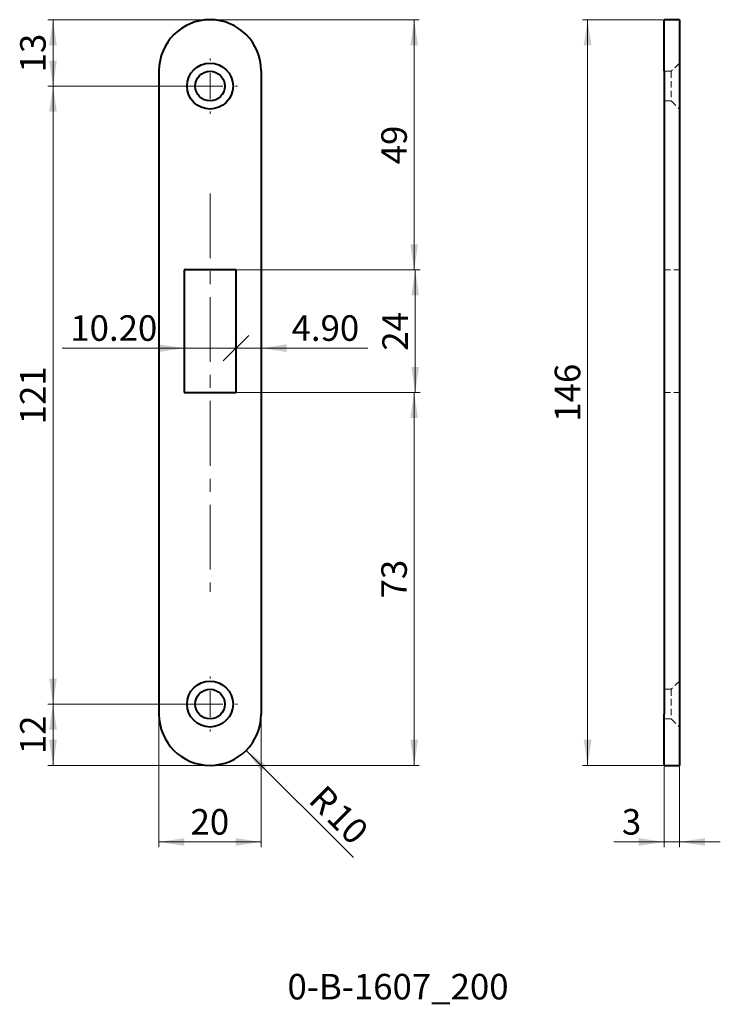
# Model space of a CAD drawing. Units: millimetres. Extents: x 36 to 173, y 57 to 250.
import ezdxf

# ---------------------------------------------------------------- set-up
doc = ezdxf.new("R2010")
doc.units = ezdxf.units.MM
doc.linetypes.add('CENTERX2', pattern=[20.32, 12.7, -2.54, 2.54, -2.54])
doc.linetypes.add('HIDDEN', pattern=[1.905, 1.27, -0.635])
doc.styles.add('SLDTEXTSTYLE0', font='TXT', dxfattribs={"width": 0.605})
doc.dimstyles.new('SLDDIMSTYLE0', dxfattribs={"dimtxt": 5, "dimasz": 5, "dimexe": 0, "dimexo": 0.0625, "dimgap": 1.25, "dimtad": 2, "dimrnd": 1e-09, "dimzin": 4, "dimdsep": 46, "dimtxsty": 'SLDTEXTSTYLE0', "dimblk2": 'OBLIQUE', "dimsah": 1, "dimcen": 0.09, "dimadec": 0, "dimazin": 0, "dimtfac": 1, "dimtofl": 0, "dimtmove": 0, "dimatfit": 3, "dimfxl": 1, "dimtolj": 1, "dimtzin": 12, "dimarcsym": 0})
doc.dimstyles.new('SLDDIMSTYLE1', dxfattribs={"dimtxt": 5, "dimasz": 5, "dimexe": 0, "dimexo": 0.0625, "dimgap": 1.25, "dimtad": 2, "dimrnd": 1e-09, "dimzin": 4, "dimdsep": 46, "dimtxsty": 'SLDTEXTSTYLE0', "dimblk1": 'OBLIQUE', "dimsah": 1, "dimcen": 0.09, "dimadec": 0, "dimazin": 0, "dimtfac": 1, "dimtofl": 0, "dimtmove": 0, "dimatfit": 3, "dimldrblk": 'OBLIQUE', "dimfxl": 1, "dimtolj": 1, "dimtzin": 12, "dimarcsym": 0})
doc.dimstyles.new('SLDDIMSTYLE2', dxfattribs={"dimtxt": 5, "dimasz": 5, "dimexe": 0, "dimexo": 0.0625, "dimgap": 1.25, "dimtad": 2, "dimrnd": 1e-09, "dimzin": 12, "dimdsep": 46, "dimtxsty": 'SLDTEXTSTYLE0', "dimsah": 1, "dimcen": 0.09, "dimadec": 0, "dimazin": 0, "dimtfac": 1, "dimtofl": 0, "dimtmove": 0, "dimatfit": 3, "dimfxl": 1, "dimtolj": 1, "dimtzin": 12, "dimarcsym": 0})
doc.dimstyles.new('SLDDIMSTYLE3', dxfattribs={"dimtxt": 5, "dimasz": 5, "dimexe": 0, "dimexo": 0.0625, "dimgap": 1.25, "dimtad": 2, "dimrnd": 1e-09, "dimzin": 12, "dimdsep": 46, "dimtxsty": 'SLDTEXTSTYLE0', "dimsah": 1, "dimcen": 0.09, "dimadec": 0, "dimazin": 0, "dimtfac": 1, "dimtofl": 0, "dimtmove": 0, "dimatfit": 3, "dimfxl": 1, "dimtolj": 1, "dimtzin": 12, "dimarcsym": 0})
doc.dimstyles.new('SLDDIMSTYLE4', dxfattribs={"dimtxt": 5, "dimasz": 5, "dimexe": 0, "dimexo": 0.0625, "dimgap": 1.25, "dimtad": 2, "dimrnd": 1e-09, "dimzin": 12, "dimdsep": 46, "dimtxsty": 'SLDTEXTSTYLE0', "dimsah": 1, "dimcen": 0.09, "dimadec": 0, "dimazin": 0, "dimtfac": 1, "dimtofl": 0, "dimtmove": 0, "dimatfit": 3, "dimfxl": 1, "dimtolj": 1, "dimtzin": 12, "dimarcsym": 0})

# ---------------------------------------------------------------- blocks, each defined once
blk = doc.blocks.new('_OBLIQUE')
at = {"color": 0, "linetype": 'ByBlock', "lineweight": -2}
blk.add_line((-0.5, -0.5), (0.5, 0.5), dxfattribs=at)
blk = doc.blocks.new('*D2')
at = {"color": 7, "linetype": 'Continuous', "lineweight": 0}
for p, q in [((68.23, 185.49), (44.37, 185.49)), ((68.23, 185.49), (78.43, 185.49)), ((78.43, 185.49), (86.43, 185.49))]:
    blk.add_line(p, q, dxfattribs=at)
blk.add_solid([(68.23, 185.49), (63.23, 186.24), (63.23, 184.74)], dxfattribs=at)
at = {"color": 7, "linetype": 'Continuous', "lineweight": 0, "xscale": 5, "yscale": 5, "rotation": 180}
blk.add_blockref('_OBLIQUE', (78.43, 185.49, 1.6), dxfattribs=at)
at = {"color": 7, "linetype": 'Continuous', "lineweight": 0, "insert": (45.96, 191.93), "char_height": 5, "attachment_point": 1, "style": 'SLDTEXTSTYLE0'}
blk.add_mtext('10.20', dxfattribs=at)
blk = doc.blocks.new('*D3')
at = {"color": 7, "linetype": 'Continuous', "lineweight": 0}
for p, q in [((78.43, 185.49), (70.43, 185.49)), ((78.43, 185.49), (83.33, 185.49)), ((83.33, 185.49), (104.26, 185.49))]:
    blk.add_line(p, q, dxfattribs=at)
blk.add_solid([(83.33, 185.49), (88.33, 184.74), (88.33, 186.24)], dxfattribs=at)
at = {"color": 7, "linetype": 'Continuous', "lineweight": 0, "xscale": 5, "yscale": 5, "rotation": 360}
blk.add_blockref('_OBLIQUE', (78.43, 185.49, 1.6), dxfattribs=at)
at = {"color": 7, "linetype": 'Continuous', "lineweight": 0, "insert": (89.31, 191.93), "char_height": 5, "attachment_point": 1, "style": 'SLDTEXTSTYLE0'}
blk.add_mtext('4.90', dxfattribs=at)
blk = doc.blocks.new('*D4')
at = {"color": 7, "linetype": 'Continuous', "lineweight": 0}
for p, q in [((78.63, 176.81), (114.33, 176.81)), ((113.33, 103.81), (113.33, 176.81)), ((73.53, 103.81), (114.33, 103.81))]:
    blk.add_line(p, q, dxfattribs=at)
for points in [[(113.33, 176.81), (112.58, 171.81), (114.08, 171.81)], [(113.33, 103.81), (114.08, 108.81), (112.58, 108.81)]]:
    blk.add_solid(points, dxfattribs=at)
at = {"color": 7, "linetype": 'Continuous', "lineweight": 0, "insert": (106.89, 136.49), "char_height": 5, "attachment_point": 1, "rotation": 90, "style": 'SLDTEXTSTYLE0'}
blk.add_mtext('73', dxfattribs=at)
blk = doc.blocks.new('*D5')
at = {"color": 7, "linetype": 'Continuous', "lineweight": 0}
for p, q in [((78.63, 200.81), (114.53, 200.81)), ((113.53, 176.81), (113.53, 200.81)), ((78.63, 176.81), (114.53, 176.81))]:
    blk.add_line(p, q, dxfattribs=at)
for points in [[(113.53, 200.81), (112.78, 195.81), (114.28, 195.81)], [(113.53, 176.81), (114.28, 181.81), (112.78, 181.81)]]:
    blk.add_solid(points, dxfattribs=at)
at = {"color": 7, "linetype": 'Continuous', "lineweight": 0, "insert": (107.09, 184.99), "char_height": 5, "attachment_point": 1, "rotation": 90, "style": 'SLDTEXTSTYLE0'}
blk.add_mtext('24', dxfattribs=at)
blk = doc.blocks.new('*D6')
at = {"color": 7, "linetype": 'Continuous', "lineweight": 0}
for p, q in [((73.53, 249.81), (114.33, 249.81)), ((113.33, 249.81), (113.33, 200.81)), ((78.63, 200.81), (114.33, 200.81))]:
    blk.add_line(p, q, dxfattribs=at)
for points in [[(113.33, 249.81), (112.58, 244.81), (114.08, 244.81)], [(113.33, 200.81), (114.08, 205.81), (112.58, 205.81)]]:
    blk.add_solid(points, dxfattribs=at)
at = {"color": 7, "linetype": 'Continuous', "lineweight": 0, "insert": (106.89, 221.49), "char_height": 5, "attachment_point": 1, "rotation": 90, "style": 'SLDTEXTSTYLE0'}
blk.add_mtext('49', dxfattribs=at)
blk = doc.blocks.new('*D7')
at = {"color": 7, "linetype": 'Continuous', "lineweight": 0}
for p, q in [((73.13, 236.81), (41.57, 236.81)), ((42.57, 115.81), (42.57, 236.81)), ((73.13, 115.81), (41.57, 115.81))]:
    blk.add_line(p, q, dxfattribs=at)
for points in [[(42.57, 236.81), (41.82, 231.81), (43.32, 231.81)], [(42.57, 115.81), (43.32, 120.81), (41.82, 120.81)]]:
    blk.add_solid(points, dxfattribs=at)
at = {"color": 7, "linetype": 'Continuous', "lineweight": 0, "insert": (36.13, 170.58), "char_height": 5, "attachment_point": 1, "rotation": 90, "style": 'SLDTEXTSTYLE0'}
blk.add_mtext('121', dxfattribs=at)
blk = doc.blocks.new('*D8')
at = {"color": 7, "linetype": 'Continuous', "lineweight": 0}
for p, q in [((73.13, 249.81), (41.57, 249.81)), ((42.57, 236.81), (42.57, 249.81)), ((73.13, 236.81), (41.57, 236.81))]:
    blk.add_line(p, q, dxfattribs=at)
for points in [[(42.57, 249.81), (41.82, 244.81), (43.32, 244.81)], [(42.57, 236.81), (43.32, 241.81), (41.82, 241.81)]]:
    blk.add_solid(points, dxfattribs=at)
at = {"color": 7, "linetype": 'Continuous', "lineweight": 0, "insert": (36.13, 239.49), "char_height": 5, "attachment_point": 1, "rotation": 90, "style": 'SLDTEXTSTYLE0'}
blk.add_mtext('13', dxfattribs=at)
blk = doc.blocks.new('*D9')
at = {"color": 7, "linetype": 'Continuous', "lineweight": 0}
for p, q in [((73.13, 115.81), (41.57, 115.81)), ((42.57, 103.81), (42.57, 115.81)), ((73.13, 103.81), (41.57, 103.81))]:
    blk.add_line(p, q, dxfattribs=at)
for points in [[(42.57, 115.81), (41.82, 110.81), (43.32, 110.81)], [(42.57, 103.81), (43.32, 108.81), (41.82, 108.81)]]:
    blk.add_solid(points, dxfattribs=at)
at = {"color": 7, "linetype": 'Continuous', "lineweight": 0, "insert": (36.13, 105.99), "char_height": 5, "attachment_point": 1, "rotation": 90, "style": 'SLDTEXTSTYLE0'}
blk.add_mtext('12', dxfattribs=at)
blk = doc.blocks.new('*D10')
at = {"color": 7, "linetype": 'Continuous', "lineweight": 0}
for p, q in [((63.33, 113.61), (63.33, 87.81)), ((83.33, 113.61), (83.33, 87.81)), ((63.33, 88.81), (83.33, 88.81))]:
    blk.add_line(p, q, dxfattribs=at)
for points in [[(63.33, 88.81), (68.33, 88.06), (68.33, 89.56)], [(83.33, 88.81), (78.33, 89.56), (78.33, 88.06)]]:
    blk.add_solid(points, dxfattribs=at)
at = {"color": 7, "linetype": 'Continuous', "lineweight": 0, "insert": (69.52, 95.25), "char_height": 5, "attachment_point": 1, "style": 'SLDTEXTSTYLE0'}
blk.add_mtext('20', dxfattribs=at)
blk = doc.blocks.new('*D11')
at = {"color": 7, "linetype": 'Continuous', "lineweight": 0}
blk.add_line((80.41, 106.74), (101.41, 85.74), dxfattribs=at)
blk.add_solid([(80.41, 106.74), (83.41, 102.67), (84.47, 103.73)], dxfattribs=at)
at = {"color": 7, "linetype": 'Continuous', "lineweight": 0, "char_height": 5, "attachment_point": 1, "rotation": 315, "style": 'SLDTEXTSTYLE0'}
for s, insert in [('R', (95.92, 100.3)), ('10', (99.42, 96.8))]:
    blk.add_mtext(s, dxfattribs=dict(at, insert=insert))
blk = doc.blocks.new('SW_CENTERMARKSYMBOL_0')
at = {"color": 0, "linetype": 'Continuous', "lineweight": 0}
for p, q in [((0, 5), (0, 5.4)), ((0, 0), (0, 2.5)), ((-5, 0), (-5.4, 0)), ((0, 0), (-2.5, 0)), ((0, 0), (0, -2.5)), ((0, 0), (2.5, 0)), ((5, 0), (5.4, 0)), ((0, -5), (0, -5.4))]:
    blk.add_line(p, q, dxfattribs=at)
blk = doc.blocks.new('SW_CENTERMARKSYMBOL_1')
at = {"color": 0, "linetype": 'Continuous', "lineweight": 0}
for p, q in [((0, 5), (0, 5.4)), ((0, 0), (0, 2.5)), ((-5, 0), (-5.4, 0)), ((0, 0), (-2.5, 0)), ((0, 0), (0, -2.5)), ((0, 0), (2.5, 0)), ((5, 0), (5.4, 0)), ((0, -5), (0, -5.4))]:
    blk.add_line(p, q, dxfattribs=at)
blk = doc.blocks.new('*D14')
at = {"color": 7, "linetype": 'Continuous', "lineweight": 0}
for p, q in [((162.31, 103.61), (162.31, 87.81)), ((165.31, 103.61), (165.31, 87.81)), ((162.31, 88.81), (152.43, 88.81)), ((162.31, 88.81), (165.31, 88.81)), ((165.31, 88.81), (173.31, 88.81))]:
    blk.add_line(p, q, dxfattribs=at)
for points in [[(162.31, 88.81), (157.31, 89.56), (157.31, 88.06)], [(165.31, 88.81), (170.31, 88.06), (170.31, 89.56)]]:
    blk.add_solid(points, dxfattribs=at)
at = {"color": 7, "linetype": 'Continuous', "lineweight": 0, "insert": (154.02, 95.25), "char_height": 5, "attachment_point": 1, "style": 'SLDTEXTSTYLE0'}
blk.add_mtext('3', dxfattribs=at)
blk = doc.blocks.new('*D15')
at = {"color": 7, "linetype": 'Continuous', "lineweight": 0}
for p, q in [((162.11, 249.81), (146.31, 249.81)), ((147.31, 103.81), (147.31, 249.81)), ((162.11, 103.81), (146.31, 103.81))]:
    blk.add_line(p, q, dxfattribs=at)
for points in [[(147.31, 249.81), (146.56, 244.81), (148.06, 244.81)], [(147.31, 103.81), (148.06, 108.81), (146.56, 108.81)]]:
    blk.add_solid(points, dxfattribs=at)
at = {"color": 7, "linetype": 'Continuous', "lineweight": 0, "insert": (140.86, 171.08), "char_height": 5, "attachment_point": 1, "rotation": 90, "style": 'SLDTEXTSTYLE0'}
blk.add_mtext('146', dxfattribs=at)

msp = doc.modelspace()

# ---------------------------------------------------------------- linework, layer by layer
at = {"color": 7, "linetype": 'Continuous', "lineweight": 40}
for p, q in [((165.308, 249.809), (162.308, 249.809)), ((162.308, 239.809), (162.308, 249.809)), ((165.308, 249.809), (165.308, 239.809)), ((63.334, 239.809), (63.334, 113.809)), ((83.334, 239.809), (83.334, 113.809)), ((162.308, 239.809), (162.308, 113.809)), ((165.308, 239.809), (165.308, 113.809)), ((78.434, 200.809), (68.234, 200.809)), ((68.234, 200.809), (68.234, 176.809)), ((78.434, 176.809), (78.434, 200.809)), ((68.234, 176.809), (78.434, 176.809)), ((162.308, 103.809), (162.308, 113.809)), ((165.308, 113.809), (165.308, 103.809)), ((162.308, 103.809), (165.308, 103.809))]:
    msp.add_line(p, q, dxfattribs=at)
at = {"color": 7, "linetype": 'HIDDEN', "lineweight": 0}
for p, q in [((165.308, 241.309), (163.708, 239.709)), ((163.708, 239.709), (162.308, 239.709)), ((163.708, 239.709), (163.708, 233.909)), ((162.308, 233.909), (163.708, 233.909)), ((163.708, 233.909), (165.308, 232.309)), ((162.308, 200.809), (165.308, 200.809)), ((162.308, 176.809), (165.308, 176.809)), ((165.308, 120.309), (163.708, 118.709)), ((163.708, 118.709), (162.308, 118.709)), ((163.708, 118.709), (163.708, 112.909)), ((162.308, 112.909), (163.708, 112.909)), ((163.708, 112.909), (165.308, 111.309))]:
    msp.add_line(p, q, dxfattribs=at)
at = {"color": 7, "linetype": 'CENTERX2', "lineweight": 0}
msp.add_line((73.334, 215.809), (73.334, 137.809), dxfattribs=at)
at = {"color": 7, "linetype": 'Continuous', "lineweight": 40}
for centre, radius in [((73.334, 236.809), 4.5), ((73.334, 236.809), 2.9), ((73.334, 115.809), 4.5), ((73.334, 115.809), 2.9)]:
    msp.add_circle(centre, radius, dxfattribs=at)
for centre, start, end in [((73.334, 239.809), 0, 180), ((73.334, 113.809), 180, 0)]:
    msp.add_arc(centre, 10, start, end, dxfattribs=at)

# ---------------------------------------------------------------- block references
at = {"color": 7, "linetype": 'Continuous', "lineweight": 0}
for name, p in [('SW_CENTERMARKSYMBOL_1', (73.334, 236.809)), ('SW_CENTERMARKSYMBOL_0', (73.334, 115.809))]:
    msp.add_blockref(name, p, dxfattribs=at)

# ---------------------------------------------------------------- texts
at = {"color": 7, "linetype": 'Continuous', "lineweight": 0, "insert": (88.51, 62.975), "char_height": 5, "attachment_point": 1, "style": 'SLDTEXTSTYLE0'}
msp.add_mtext('0-B-1607_200', dxfattribs=at)

# ---------------------------------------------------------------- dimensions: what is measured, and where the dimension line sits
at = {"color": 7, "linetype": 'Continuous', "lineweight": 0}
for base, p1, p2, picture, middle in [((42.574, 249.809), (73.334, 236.809), (73.334, 249.809), '*D8', (42.574, 243.309)), ((113.334, 200.809), (73.334, 249.809), (78.434, 200.809), '*D6', (113.334, 225.309)), ((147.308, 249.809), (162.308, 103.809), (162.308, 249.809), '*D15', (147.308, 176.809)), ((42.574, 236.809), (73.334, 115.809), (73.334, 236.809), '*D7', (42.574, 176.309)), ((113.534, 200.809), (78.434, 176.809), (78.434, 200.809), '*D5', (113.534, 188.809)), ((113.334, 176.809), (73.334, 103.809), (78.434, 176.809), '*D4', (113.334, 140.309)), ((42.574, 115.809), (73.334, 103.809), (73.334, 115.809), '*D9', (42.574, 109.809))]:
    dim = msp.add_linear_dim(base=base, p1=p1, p2=p2, angle=90, dimstyle='SLDDIMSTYLE2', dxfattribs=at)
    dim.commit()
    dim.dimension.update_dxf_attribs({"geometry": picture, "text_midpoint": middle, "dimtype": 160})
for base, p1, p2, dimstyle, picture, middle in [((83.334, 185.487), (78.434, 176.809), (83.334, 239.809), 'SLDDIMSTYLE1', '*D3', (95.992, 185.487)), ((78.434, 185.487), (68.234, 176.809), (78.434, 176.809), 'SLDDIMSTYLE0', '*D2', (54.553, 185.487)), ((83.334, 88.809), (63.334, 113.809), (83.334, 113.809), 'SLDDIMSTYLE2', '*D10', (73.334, 88.809)), ((165.308, 88.809), (162.308, 103.809), (165.308, 103.809), 'SLDDIMSTYLE4', '*D14', (155.928, 88.809))]:
    dim = msp.add_linear_dim(base=base, p1=p1, p2=p2, dimstyle=dimstyle, dxfattribs=at)
    dim.commit()
    dim.dimension.update_dxf_attribs({"geometry": picture, "text_midpoint": middle, "dimtype": 160})
dim = msp.add_radius_dim(center=(73.334, 113.809), mpoint=(80.405, 106.738), dimstyle='SLDDIMSTYLE3', dxfattribs=at)
dim.commit()
dim.dimension.update_dxf_attribs({"geometry": '*D11', "text_midpoint": (95.992, 91.152), "dimtype": 164})

doc.saveas('drawing.dxf')
